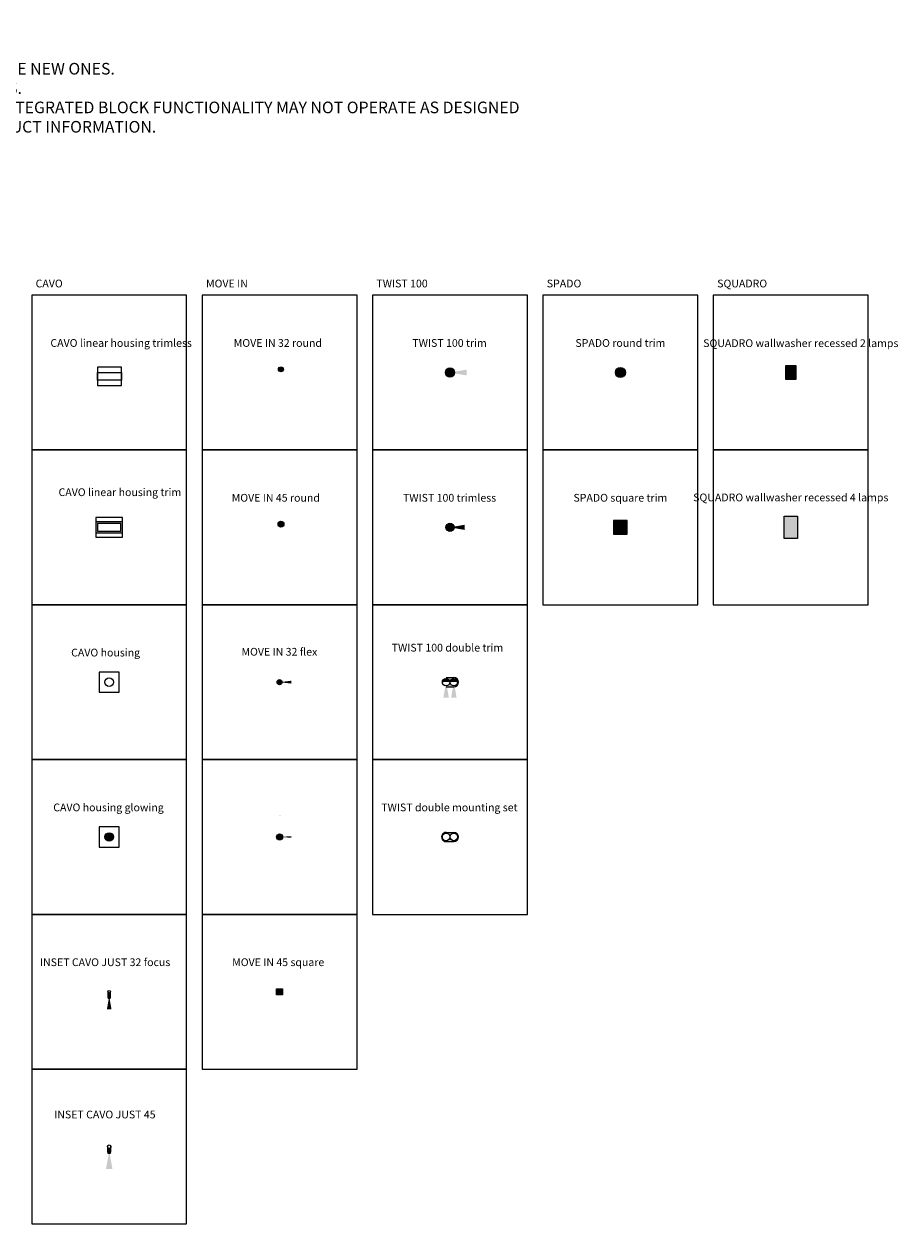
# Model space of a CAD drawing. Units: millimetres. Extents: x 0 to 24385, y 22000 to 49503.
# Drawn here: x 13100 to 24385, y 34000 to 49503 of the extents above; entities that cross this region are included whole.
import ezdxf
from ezdxf.enums import TextEntityAlignment as Align

# ---------------------------------------------------------------- set-up
doc = ezdxf.new("R2010")
doc.units = ezdxf.units.MM
doc.header["$MEASUREMENT"] = 0
for name, color, linetype in [('XAL_LI_EQP_0BEAM', 4, 'Continuous'), ('XAL_LI_EQP_0LUM', 152, 'Continuous'), ('XAL_LI_EQP_0TXT', 7, 'Continuous')]:
    doc.layers.add(name, color=color, linetype=linetype)
doc.layers.add('XAL_LI_EQP_0CUT', color=7, linetype='Continuous', true_color=0x007ee6)
doc.styles.add('XAL 100', font='arial.ttf', dxfattribs={"height": 100})
doc.styles.add('XAL Annotative', font='arial.ttf', dxfattribs={"height": 2})

# ---------------------------------------------------------------- blocks, each defined once
blk = doc.blocks.new('*U114')
at = {"layer": 'XAL_LI_EQP_0BEAM'}
h = blk.add_hatch(color=0, dxfattribs=at)
h.dxf.hatch_style = 1
h.paths.add_polyline_path([(-16, 0, 1), (16, 0, 1)])
at = {"layer": 'XAL_LI_EQP_0LUM', "ltscale": 10}
h = blk.add_hatch(color=256, dxfattribs=at)
h.dxf.hatch_style = 1
h.paths.add_polyline_path([(-32.5, 0, 1), (32.5, 0, 1)])
h.paths.add_polyline_path([(16, 0, -1), (-16, 0, -1)], flags=16)
at = {"layer": 'XAL_LI_EQP_0LUM'}
for radius in [32.5, 16]:
    blk.add_circle((0, 0), radius, dxfattribs=at)
at = {"layer": 'XAL_LI_EQP_0TXT', "style": 'XAL Annotative'}
blk.add_attdef('LUMINAIRE', (121.9270142515211, 128.7440225131928), '', height=2, dxfattribs=at)
blk = doc.blocks.new('*U115')
at = {"layer": 'XAL_LI_EQP_0BEAM'}
h = blk.add_hatch(color=0, dxfattribs=at)
h.dxf.hatch_style = 1
h.paths.add_polyline_path([(-22.5, 0, 1), (22.5, 0, 1)])
at = {"layer": 'XAL_LI_EQP_0LUM', "ltscale": 10}
h = blk.add_hatch(color=256, dxfattribs=at)
h.dxf.hatch_style = 1
h.paths.add_polyline_path([(-38.5, 0, 1), (38.5, 0, 1)])
at = {"layer": 'XAL_LI_EQP_0LUM'}
for radius in [38.5, 22.5]:
    blk.add_circle((0, 0), radius, dxfattribs=at)
at = {"layer": 'XAL_LI_EQP_0TXT', "style": 'XAL Annotative'}
blk.add_attdef('LUMINAIRE', (216.2016603613934, 201.7065923534558), '', height=2, dxfattribs=at)
blk = doc.blocks.new('*U118')
at = {"layer": 'XAL_LI_EQP_0BEAM'}
h = blk.add_hatch(color=0, dxfattribs=at)
h.dxf.hatch_style = 1
h.paths.add_polyline_path([(-22.49999999899956, -22.50000000040018), (22.50000000100044, -22.50000000040018), (22.50000000100044, 22.49999999959982), (-22.49999999899956, 22.49999999959982)])
at = {"layer": 'XAL_LI_EQP_0LUM', "ltscale": 10}
h = blk.add_hatch(color=256, dxfattribs=at)
h.dxf.hatch_style = 1
h.paths.add_polyline_path([(-39.00000000017644, -39.00000000100408), (38.99999999982356, -39.00000000100408), (38.99999999982356, 38.99999999899592), (-39.00000000017644, 38.99999999899592)])
h.paths.add_polyline_path([(-22.49999999899956, 22.49999999959982), (22.50000000100044, 22.49999999959982), (22.50000000100044, -22.50000000040018), (-22.49999999899956, -22.50000000040018)], flags=16)
at = {"layer": 'XAL_LI_EQP_0LUM'}
for points in [[(38.99999999982356, -39.00000000100408), (-39.00000000017644, -39.00000000100408), (-39.00000000017644, 38.99999999899592), (38.99999999982356, 38.99999999899592)], [(22.50000000100044, -22.50000000040018), (-22.49999999899956, -22.50000000040018), (-22.49999999899956, 22.49999999959982), (22.50000000100044, 22.49999999959982)]]:
    blk.add_lwpolyline(points, close=True, dxfattribs=at)
at = {"layer": 'XAL_LI_EQP_0TXT', "style": 'XAL Annotative'}
blk.add_attdef('LUMINAIRE', (167.0157308087046, 236.6153787180381), '', height=2, dxfattribs=at)
blk = doc.blocks.new('TWIST double mounting set_v1')
at = {"layer": 'XAL_LI_EQP_0LUM'}
h = blk.add_hatch(color=256, dxfattribs=at)
h.dxf.hatch_style = 1
h.paths.add_polyline_path([(-50.00000000003341, 59, 1), (-50.00000000003342, -59.00000000000003), (49.99999999996653, -59.00000000000003, 1), (49.99999999996653, 59)])
h.paths.add_polyline_path([(-1.500000000033413, 0, -1), (-98.50000000003341, 0, -1)], flags=16)
h.paths.add_polyline_path([(98.49999999996659, 0, -1), (1.499999999966587, 0, -1)], flags=16)
for p, q in [((-49.99999999996656, 59), (49.99999999996656, 59)), ((-50.00000000003341, 59), (49.99999999996653, 59)), ((-50.00000000003341, -59), (49.99999999996653, -59))]:
    blk.add_line(p, q, dxfattribs=at)
for centre in [(-50.00000000003341, 0), (-50.00000000003341, 0), (-50.00000000003341, 0), (49.99999999996658, 0), (49.99999999996658, 0), (49.99999999996659, 0)]:
    blk.add_circle(centre, 48.5, dxfattribs=at)
for centre, start, end in [((-50.00000000003341, -1.4210854715202e-14), 89.99999999993486, 270), ((49.99999999996653, -1.4210854715202e-14), 270, 90)]:
    blk.add_arc(centre, 59.00000000000001, start, end, dxfattribs=at)
at = {"layer": 'XAL_LI_EQP_0TXT', "style": 'XAL Annotative'}
blk.add_attdef('LUMINAIRE', (-22.17560146103823, 786.6826825952307), '', height=2, dxfattribs=at)
blk = doc.blocks.new('*U119')
at = {"layer": 'XAL_LI_EQP_0BEAM'}
h = blk.add_hatch(color=0, dxfattribs=at)
h.dxf.hatch_style = 1
h.paths.add_polyline_path([(48.49999999999999, 0, 0.423430210057942), (-1.520941176471091, 48.47614607142074, 0.1749119827107767), (-1.520941176469911, -48.47614607142071, 0.4234302100579345)])
at = {"layer": 'XAL_LI_EQP_0BEAM', "transparency": 33554559}
h = blk.add_hatch(color=0, dxfattribs=at)
h.dxf.hatch_style = 1
h.paths.add_polyline_path([(-6.156253757551839e-14, -9.619146496182511e-16), (216.6039228789746, -38.19311573085601), (216.6039228789736, 38.19311573086143)])
at = {"layer": 'XAL_LI_EQP_0LUM', "ltscale": 10}
h = blk.add_hatch(color=256, dxfattribs=at)
h.dxf.hatch_style = 1
h.paths.add_polyline_path([(-59, 0, 1), (59, 0, 1)])
h.paths.add_polyline_path([(-48.49999999999999, 0, 1), (48.49999999999999, 0, 1)], flags=16)
at = {"layer": 'XAL_LI_EQP_0LUM'}
h = blk.add_hatch(color=256, dxfattribs=at)
h.dxf.hatch_style = 1
h.paths.add_polyline_path([(-1.520941176469933, -48.47614607142069, -0.1749119827107765), (-1.520941176471169, 48.47614607142067, 0.405056592074569), (-48.49999999999999, 0, 0.4050565920745762)])
for radius in [59, 48.49999999999999]:
    blk.add_circle((0, 0), radius, dxfattribs=at)
blk.add_arc((132.8124999999999, 1.648459146963432e-12), 142.8124999999999, 160.1572954649122, 199.8427045350891, dxfattribs=at)
at = {"layer": 'XAL_LI_EQP_0TXT', "style": 'XAL Annotative'}
blk.add_attdef('LUMINAIRE', (-1276.909623710379, 630.0538845303909), '', height=400, dxfattribs=at)
blk = doc.blocks.new('*U68')
at = {"layer": 'XAL_LI_EQP_0BEAM'}
h = blk.add_hatch(color=0, dxfattribs=at)
h.dxf.hatch_style = 1
h.paths.add_polyline_path([(48.49999999999999, 0, 0.4234302100579251), (-1.520941176468384, 48.47614607142076, 0.1749119827108358), (-1.520941176477386, -48.47614607142047, 0.4234302100579798)])
at = {"layer": 'XAL_LI_EQP_0BEAM', "transparency": 33554559}
h = blk.add_hatch(color=0, dxfattribs=at)
h.dxf.hatch_style = 1
h.paths.add_polyline_path([(0, 0), (191.7313706809357, -33.80741369926569), (191.7313706809371, 33.80741369925794)])
at = {"layer": 'XAL_LI_EQP_0LUM', "ltscale": 10}
h = blk.add_hatch(color=256, dxfattribs=at)
h.dxf.hatch_style = 1
h.paths.add_polyline_path([(-52.49999999999999, 0, 1), (52.49999999999999, 0, 1)])
h.paths.add_polyline_path([(-48.49999999999999, 0, 1), (48.49999999999999, 0, 1)], flags=16)
at = {"layer": 'XAL_LI_EQP_0LUM'}
h = blk.add_hatch(color=256, dxfattribs=at)
h.dxf.hatch_style = 1
h.paths.add_polyline_path([(-1.520941176477393, -48.47614607142049, -0.1749119827108358), (-1.520941176468419, 48.47614607142074, 0.4050565920745855), (-48.49999999999999, 0, 0.4050565920745317)])
for radius in [52.49999999999999, 48.49999999999999]:
    blk.add_circle((0, 0), radius, dxfattribs=at)
blk.add_arc((132.8124999999491, -1.231392765532656e-11), 142.8124999999542, 160.1572954649387, 199.8427045350568, dxfattribs=at)
at = {"layer": 'XAL_LI_EQP_0TXT', "style": 'XAL Annotative'}
blk.add_attdef('LUMINAIRE', (-22.82489186003295, 552.8378156194085), '', height=2, dxfattribs=at)
blk = doc.blocks.new('SPADO square trim_v1')
at = {"layer": 'XAL_LI_EQP_0BEAM'}
h = blk.add_hatch(color=0, dxfattribs=at)
h.dxf.hatch_style = 1
h.paths.add_polyline_path([(-62, 62), (-62, -62), (62, -62), (62, 62)])
at = {"layer": 'XAL_LI_EQP_0LUM'}
h = blk.add_hatch(color=256, dxfattribs=at)
h.dxf.hatch_style = 1
h.paths.add_polyline_path([(-89.5, 89.5), (-89.5, -89.5), (89.5, -89.5), (89.5, 89.5)])
h.paths.add_polyline_path([(-62, -62), (62, -62), (62, 62), (-62, 62)], flags=16)
for points in [[(-89.5, -89.5), (89.5, -89.5), (89.5, 89.5), (-89.5, 89.5)], [(-62, -62), (62, -62), (62, 62), (-62, 62)]]:
    blk.add_lwpolyline(points, close=True, dxfattribs=at)
at = {"layer": 'XAL_LI_EQP_0TXT', "style": 'XAL Annotative'}
blk.add_attdef('LUMINAIRE', text='', height=2, dxfattribs=at).set_placement((0, 200), align=Align.CENTER)
blk = doc.blocks.new('*U109')
at = {"layer": 'XAL_LI_EQP_0CUT'}
blk.add_lwpolyline([(-154.0000000000001, -118.4999999999996), (153.9999999999999, -118.4999999999996), (153.9999999999999, 118.5000000000004), (-154.0000000000001, 118.5000000000004)], close=True, dxfattribs=at)
at = {"layer": 'XAL_LI_EQP_0LUM'}
blk.add_lwpolyline([(-154, 50.00000000000074), (153.9999999999999, 50.00000000000003), (153.9999999999999, -49.99999999999998), (-154, -49.99999999999927)], close=True, dxfattribs=at)
at = {"layer": 'XAL_LI_EQP_0TXT', "style": 'XAL Annotative'}
blk.add_attdef('LUMINAIRE', (-1262.825708671626, 644.4345913616598), '', height=400, dxfattribs=at)
blk = doc.blocks.new('*U110')
at = {"layer": 'XAL_LI_EQP_0LUM'}
h = blk.add_hatch(color=256, dxfattribs=at)
h.dxf.hatch_style = 1
h.paths.add_polyline_path([(-172.0000000000002, 71.99999999999937), (-171.9999999999997, -72.0000000000006), (172.0000000000003, -71.99999999999937), (171.9999999999997, 72.0000000000006)])
h.paths.add_polyline_path([(149.9999999999998, 50.00000000000053), (150.0000000000001, -49.99999999999945), (-149.9999999999998, -50.00000000000054), (-150.0000000000001, 49.99999999999947)], flags=16)
at = {"layer": 'XAL_LI_EQP_0CUT'}
blk.add_lwpolyline([(-171.9999999999995, -127.0000000000006), (172.0000000000004, -126.9999999999994), (171.9999999999995, 127.0000000000006), (-172.0000000000004, 126.9999999999994)], close=True, dxfattribs=at)
at = {"layer": 'XAL_LI_EQP_0LUM'}
for points in [[(-171.9999999999997, -72.0000000000006), (172.0000000000002, -71.99999999999937), (171.9999999999997, 72.0000000000006), (-172.0000000000002, 71.99999999999937)], [(-149.9999999999998, -50.00000000000053), (150.0000000000001, -49.99999999999947), (149.9999999999998, 50.00000000000053), (-150.0000000000001, 49.99999999999947)]]:
    blk.add_lwpolyline(points, close=True, dxfattribs=at)
at = {"layer": 'XAL_LI_EQP_0TXT', "style": 'XAL Annotative'}
blk.add_attdef('LUMINAIRE', (-10.63588990062817, 284.958395362577), '', height=400, dxfattribs=at)
blk = doc.blocks.new('*U111')
at = {"layer": 'XAL_LI_EQP_0CUT'}
blk.add_lwpolyline([(-130.0000000000001, -129.9999999999999), (129.9999999999999, -130.0000000000002), (130.0000000000002, 129.9999999999998), (-129.9999999999998, 130.0000000000001)], close=True, dxfattribs=at)
at = {"layer": 'XAL_LI_EQP_0LUM'}
blk.add_circle((0, 0), 55, dxfattribs=at)
at = {"layer": 'XAL_LI_EQP_0TXT', "style": 'XAL Annotative'}
blk.add_attdef('LUMINAIRE', text='', height=2, dxfattribs=at).set_placement((0, 200), align=Align.MIDDLE_CENTER)
blk = doc.blocks.new('*U112')
at = {"layer": 'XAL_LI_EQP_0BEAM', "ltscale": 0.25, "transparency": 33554559}
h = blk.add_hatch(color=0, dxfattribs=at)
h.dxf.hatch_style = 1
h.paths.add_polyline_path([(55, 0, 1), (-55, 0, 1)])
at = {"layer": 'XAL_LI_EQP_0CUT'}
blk.add_lwpolyline([(-130, -130), (130, -130), (130, 130), (-130, 130)], close=True, dxfattribs=at)
at = {"layer": 'XAL_LI_EQP_0LUM'}
blk.add_circle((0, 0), 55, dxfattribs=at)
at = {"layer": 'XAL_LI_EQP_0TXT', "style": 'XAL Annotative'}
blk.add_attdef('LUMINAIRE', text='', height=2, dxfattribs=at).set_placement((0, 200), align=Align.MIDDLE_CENTER)
blk = doc.blocks.new('*U66')
at = {"layer": 'XAL_LI_EQP_0BEAM', "transparency": 33554559}
h = blk.add_hatch(color=0, dxfattribs=at)
h.dxf.hatch_style = 1
h.paths.add_polyline_path([(4.879355291810865e-13, -66.96739912269462), (-42.55192452667837, -290.5332130776676), (42.66670073771581, -290.5113368585054)])
at = {"layer": 'XAL_LI_EQP_0LUM', "transparency": 33554687}
h = blk.add_hatch(color=256, dxfattribs=at)
h.dxf.hatch_style = 1
edge = h.paths.add_edge_path()
edge.add_line((-22.49999925864199, -0.005775907712722628), (-22.51718188939419, -67.0057825262141))
edge.add_arc((4.829312388762675e-13, -66.96739912269464), 22.51721460407014, 180.0976678567372, 359.9317486000123)
edge.add_line((22.51719862827546, -66.99422188468783), (22.49999925864199, 0.005775907712731509))
edge.add_arc((-9.618818596169424e-19, 8.187894683149618e-15), 22.5, -179.98529177162538, 0.014708228374672672, ccw=False)
at = {"layer": 'XAL_LI_EQP_0LUM'}
blk.add_lwpolyline([(-22.49999925864199, -0.005775907712722628), (-22.51718188939419, -67.0057825262141, 0.998553128562146), (22.51719862827546, -66.99422188468783), (22.49999925864199, 0.005775907712731509, -0.9999999999999999), (-22.49999925864199, -0.005775907712722628)], format="xyb", dxfattribs=at)
blk.add_circle((0, 0), 22.5, dxfattribs=at)
at = {"layer": 'XAL_LI_EQP_0TXT', "ltscale": 10, "style": 'XAL Annotative'}
blk.add_attdef('LUMINAIRE', (-376.8481373345085, 521.6604236221427), '', height=100, dxfattribs=at)
blk = doc.blocks.new('*U121')
at = {"layer": 'XAL_LI_EQP_0BEAM'}
h = blk.add_hatch(color=0, dxfattribs=at)
h.dxf.hatch_style = 1
h.paths.add_polyline_path([(-45, 0, 1), (45, 0, 1)])
at = {"layer": 'XAL_LI_EQP_0LUM'}
h = blk.add_hatch(color=256, dxfattribs=at)
h.dxf.hatch_style = 1
h.paths.add_polyline_path([(-65, 0, 1), (65, 0, 1)])
h.paths.add_polyline_path([(45, 0, 1), (-45, 0, 1)], flags=16)
blk.add_circle((0, 0), 45)
blk.add_circle((0, 0), 65, dxfattribs=at)
at = {"layer": 'XAL_LI_EQP_0TXT', "style": 'XAL Annotative'}
blk.add_attdef('LUMINAIRE', text='', height=2, dxfattribs=at).set_placement((0, 200), align=Align.CENTER)
blk = doc.blocks.new('*U122')
at = {"layer": 'XAL_LI_EQP_0BEAM'}
h = blk.add_hatch(color=0, dxfattribs=at)
h.dxf.hatch_style = 1
h.paths.add_polyline_path([(-35, -70), (30, -70), (30, 70), (-35, 70)])
at = {"layer": 'XAL_LI_EQP_0LUM'}
h = blk.add_hatch(color=256, dxfattribs=at)
h.dxf.hatch_style = 1
h.paths.add_polyline_path([(-65, -90), (65.00000000000001, -90), (65.00000000000001, 90), (-65, 90)])
h.paths.add_polyline_path([(-35, 70), (30, 70), (30, -70), (-35, -70)], flags=16)
for p, q in [((-35, -70), (-35, 70)), ((-35, 70), (30, 70)), ((30, -70), (30, 70)), ((-35, -70), (30, -70))]:
    blk.add_line(p, q, dxfattribs=at)
blk.add_lwpolyline([(-65, 90), (65, 90), (65, -90), (-65, -90)], close=True, dxfattribs=at)
at = {"layer": 'XAL_LI_EQP_0TXT', "style": 'XAL Annotative'}
blk.add_attdef('LUMINAIRE', (-113.359822891759, 286.1503987879505), '', height=100, dxfattribs=at)
blk = doc.blocks.new('*U123')
at = {"layer": 'XAL_LI_EQP_0BEAM'}
h = blk.add_hatch(color=0, dxfattribs=at)
h.dxf.hatch_style = 1
h.paths.add_polyline_path([(-10.5, 135), (-75.5, 135), (-75.5, -135), (-10.5, -135)])
at = {"layer": 'XAL_LI_EQP_0LUM'}
h = blk.add_hatch(color=256, dxfattribs=at)
h.dxf.hatch_style = 1
h.paths.add_polyline_path([(85, 145), (-86, 145), (-86, -145), (85, -145)])
blk.add_lwpolyline([(-86, 145), (85, 145), (85, -145), (-86, -145)], close=True, dxfattribs=at)
at = {"layer": 'XAL_LI_EQP_0TXT', "style": 'XAL Annotative'}
blk.add_attdef('LUMINAIRE', text='', height=2, dxfattribs=at).set_placement((0, 200), align=Align.CENTER)
blk = doc.blocks.new('*U113')
at = {"layer": 'XAL_LI_EQP_0BEAM', "transparency": 33554559}
h = blk.add_hatch(color=0, dxfattribs=at)
h.dxf.hatch_style = 1
h.paths.add_polyline_path([(4.050093593832571e-13, -57.0001063961688), (-30.05395266919794, -227.4445417766511), (30.05395266920098, -227.4445417766506)])
at = {"layer": 'XAL_LI_EQP_0LUM'}
h = blk.add_hatch(color=256, dxfattribs=at)
h.dxf.hatch_style = 1
edge = h.paths.add_edge_path()
edge.add_line((15.9999999500005, -72.99997014859875), (15.99999995, 1.13686837721616e-13))
edge.add_arc((7.105427357601027e-15, -3.55271367880045e-15), 15.99999994999999, -89.99999999999949, 3.979039320256561e-13, ccw=False)
edge.add_arc((8.881784197001265e-15, -1.776356839400187e-15), 15.99999995, 180.0000000000004, 270.0000000000004, ccw=False)
edge.add_line((-15.99999994999999, -1.101341240428155e-13), (-15.99999994999946, -72.99997014859898))
edge.add_arc((5.115907697472721e-13, -73.00000000142319), 15.99999995002783, 179.9998930974475, 360.0001069025533)
blk.add_lwpolyline([(-15.99999994999999, -1.101341240428155e-13), (-15.99999994999948, -72.99997014859895, 1.000001865743763), (15.9999999500005, -72.99997014859875), (15.99999994999999, 1.181277298201167e-13)], format="xyb", dxfattribs=at)
blk.add_circle((0, 0), 15.99999995, dxfattribs=at)
at = {"layer": 'XAL_LI_EQP_0TXT', "ltscale": 10, "style": 'XAL Annotative'}
blk.add_attdef('LUMINAIRE', (-375.978016860221, 222.9882230308899), '', height=100, dxfattribs=at)
blk = doc.blocks.new('*U116')
at = {"layer": 'XAL_LI_EQP_0BEAM'}
h = blk.add_hatch(color=0, dxfattribs=at)
h.dxf.hatch_style = 1
h.paths.add_polyline_path([(-16, 0, 1), (16, 0, 1)])
at = {"layer": 'XAL_LI_EQP_0BEAM', "transparency": 33554559}
h = blk.add_hatch(color=0, dxfattribs=at)
h.dxf.hatch_style = 1
h.paths.add_polyline_path([(1.281898970984144e-30, -8.881784197001251e-16), (150, -18.41768413543447), (149.9999999999999, 18.41768413543489)])
at = {"layer": 'XAL_LI_EQP_0LUM', "ltscale": 10}
h = blk.add_hatch(color=256, dxfattribs=at)
h.dxf.hatch_style = 1
h.paths.add_polyline_path([(-32.5, 0, 1), (32.5, 0, 1)])
h.paths.add_polyline_path([(16, 0, -1), (-16, 0, -1)], flags=16)
at = {"layer": 'XAL_LI_EQP_0LUM'}
for radius in [32.5, 16]:
    blk.add_circle((0, 0), radius, dxfattribs=at)
at = {"layer": 'XAL_LI_EQP_0TXT', "style": 'XAL Annotative'}
blk.add_attdef('LUMINAIRE', (99.6986096085393, 184.1320511998399), '', height=2, dxfattribs=at)
blk = doc.blocks.new('*U117')
at = {"layer": 'XAL_LI_EQP_0BEAM'}
h = blk.add_hatch(color=0, dxfattribs=at)
h.dxf.hatch_style = 1
h.paths.add_polyline_path([(-22.5, 0, 1), (22.5, 0, 1)])
h = blk.add_hatch(color=0, dxfattribs=at)
h.dxf.hatch_style = 1
h.paths.add_polyline_path([(-22.5, 0, 1), (22.5, 0, 1)])
h = blk.add_hatch(color=0, dxfattribs=at)
h.dxf.hatch_style = 1
h.paths.add_polyline_path([(-22.5, 0, 1), (22.5, 0, 1)])
h = blk.add_hatch(color=0, dxfattribs=at)
h.dxf.hatch_style = 1
h.paths.add_polyline_path([(-22.5, 0, 1), (22.5, 0, 1)])
h = blk.add_hatch(color=0, dxfattribs=at)
h.dxf.hatch_style = 1
h.paths.add_polyline_path([(-22.5, 0, 1), (22.5, 0, 1)])
h = blk.add_hatch(color=0, dxfattribs=at)
h.dxf.hatch_style = 1
h.paths.add_polyline_path([(-22.5, 0, 1), (22.5, 0, 1)])
at = {"layer": 'XAL_LI_EQP_0BEAM', "transparency": 33554559}
h = blk.add_hatch(color=0, dxfattribs=at)
h.dxf.hatch_style = 1
h.paths.add_polyline_path([(0, 0), (149.6346075389736, -10.4634710616188), (149.6346075389736, 10.46347106161879)])
at = {"layer": 'XAL_LI_EQP_0LUM', "ltscale": 10}
h = blk.add_hatch(color=256, dxfattribs=at)
h.dxf.hatch_style = 1
h.paths.add_polyline_path([(-38.5, 0, 1), (38.5, 0, 1)])
h = blk.add_hatch(color=256, dxfattribs=at)
h.dxf.hatch_style = 1
h.paths.add_polyline_path([(-38.5, 0, 1), (38.5, 0, 1)])
h = blk.add_hatch(color=256, dxfattribs=at)
h.dxf.hatch_style = 1
h.paths.add_polyline_path([(-38.5, 0, 1), (38.5, 0, 1)])
at = {"layer": 'XAL_LI_EQP_0LUM'}
for radius in [38.5, 38.5, 38.5, 22.5, 22.5, 22.5, 22.5, 22.5, 22.5]:
    blk.add_circle((0, 0), radius, dxfattribs=at)
at = {"layer": 'XAL_LI_EQP_0TXT', "style": 'XAL Annotative'}
blk.add_attdef('LUMINAIRE', (-8.954711782672575, 272.9901030144308), '', height=2, dxfattribs=at)
blk = doc.blocks.new('*U120')
at = {"layer": 'XAL_LI_EQP_0BEAM', "ltscale": 10}
h = blk.add_hatch(color=0, dxfattribs=at)
h.dxf.hatch_style = 1
h.paths.add_polyline_path([(-1.523853928545911, 1.520941176470114, 0.9691170324124893), (-98.47614607138728, 1.520941176470934, -0.1749119827107765)])
h = blk.add_hatch(color=0, dxfattribs=at)
h.dxf.hatch_style = 1
h.paths.add_polyline_path([(98.47614607138729, 1.52094117647048, 0.9691170324124951), (1.52385392854589, 1.520941176470451, -0.1749119827107765)])
at = {"layer": 'XAL_LI_EQP_0BEAM', "transparency": 33554559}
h = blk.add_hatch(color=0, dxfattribs=at)
h.dxf.hatch_style = 1
h.paths.add_polyline_path([(-85.26539614135072, -199.9999999984282), (-14.73460385870385, -199.9999999984288), (-50.00000000002557, -5.241711265789228e-10)])
h = blk.add_hatch(color=0, dxfattribs=at)
h.dxf.hatch_style = 1
h.paths.add_polyline_path([(49.99999999996398, -1.747922347819044e-10), (14.73460385839127, -199.9999999994756), (85.26539614153086, -199.9999999994766)])
at = {"layer": 'XAL_LI_EQP_0LUM'}
h = blk.add_hatch(color=256, dxfattribs=at)
h.dxf.hatch_style = 1
h.paths.add_polyline_path([(-50.00000000003341, 59, 1), (-50.00000000003342, -59.00000000000003), (49.99999999996653, -59.00000000000003, 1), (49.99999999996653, 59)])
h.paths.add_polyline_path([(-1.500000000033413, 0, -1), (-98.50000000003341, 0, -1)], flags=16)
h.paths.add_polyline_path([(98.49999999996659, 0, -1), (1.499999999966587, 0, -1)], flags=16)
h = blk.add_hatch(color=256, dxfattribs=at)
h.dxf.hatch_style = 1
h.paths.add_polyline_path([(-98.47614607138726, 1.520941176470934, -0.1749119827107765), (-1.523853928545904, 1.520941176470082, 0.9691170324124893)])
h = blk.add_hatch(color=256, dxfattribs=at)
h.dxf.hatch_style = 1
h.paths.add_polyline_path([(-98.476146071454, 1.520941176470998, -0.1749119827107763), (-1.523853928612716, 1.520941176470131, 0.9691170324124624)])
h = blk.add_hatch(color=256, dxfattribs=at)
h.dxf.hatch_style = 1
h.paths.add_polyline_path([(1.523853928545883, 1.520941176470465, -0.1749119827107765), (98.47614607138728, 1.52094117647043, 0.9691170324124951)])
at = {"color": 0}
for centre in [(-49.9999999999666, 0), (49.99999999996658, 7.105427359400867e-15)]:
    blk.add_circle(centre, 48.49999999999999, dxfattribs=at)
at = {"layer": 'XAL_LI_EQP_0LUM'}
for p, q in [((-49.99999999996656, 59), (49.99999999996656, 59)), ((-50.00000000003341, -59), (49.99999999996653, -59))]:
    blk.add_line(p, q, dxfattribs=at)
for centre in [(-49.9999999999666, 0), (-49.9999999999666, 0), (49.99999999996658, 7.105427359400867e-15), (49.99999999996659, 7.105427359400968e-15)]:
    blk.add_circle(centre, 48.49999999999999, dxfattribs=at)
for centre, radius, start, end in [((-49.99999999996774, -132.8125000000001), 142.8125, 70.15729546491079, 109.8427045350881), ((49.99999999996655, -132.8125000000001), 142.8125, 70.15729546491127, 109.8427045350886), ((49.99999999996653, -1.4210854715202e-14), 59.00000000000001, 270, 90)]:
    blk.add_arc(centre, radius, start, end, dxfattribs=at)
at = {"layer": 'XAL_LI_EQP_0TXT', "style": 'XAL Annotative'}
blk.add_attdef('LUMINAIRE', (468.4184687680201, 326.9259996439409), '', height=2, dxfattribs=at)

msp = doc.modelspace()

# ---------------------------------------------------------------- linework, layer by layer
for points in [[(13200, 44000), (15200, 44000), (15200, 46000), (13200, 46000)], [(15400, 44000), (17400, 44000), (17400, 46000), (15400, 46000)], [(17600, 44000), (19600, 44000), (19600, 46000), (17600, 46000)], [(19800, 44000), (21800, 44000), (21800, 46000), (19800, 46000)], [(22000, 44000), (24000, 44000), (24000, 46000), (22000, 46000)], [(13200, 42000), (15200, 42000), (15200, 44000), (13200, 44000)], [(15400, 42000), (17400, 42000), (17400, 44000), (15400, 44000)], [(17600, 42000), (19600, 42000), (19600, 44000), (17600, 44000)], [(19800, 42000), (21800, 42000), (21800, 44000), (19800, 44000)], [(22000, 42000), (24000, 42000), (24000, 44000), (22000, 44000)], [(13200, 40000), (15200, 40000), (15200, 42000), (13200, 42000)], [(15400, 40000), (17400, 40000), (17400, 42000), (15400, 42000)], [(17600, 40000), (19600, 40000), (19600, 42000), (17600, 42000)], [(13200, 38000), (15200, 38000), (15200, 40000), (13200, 40000)], [(15400, 38000), (17400, 38000), (17400, 40000), (15400, 40000)], [(17600, 38000), (19600, 38000), (19600, 40000), (17600, 40000)], [(13200, 36000), (15200, 36000), (15200, 38000), (13200, 38000)], [(15400, 36000), (17400, 36000), (17400, 38000), (15400, 38000)], [(13200, 34000), (15200, 34000), (15200, 36000), (13200, 36000)]]:
    msp.add_lwpolyline(points, close=True)

# ---------------------------------------------------------------- block references
ref = msp.add_blockref('*U109', (14204, 44950))
ref.add_attrib('LUMINAIRE', 'CAVO linear housing trimless', (13441.13567292332, 45331.91844112727), dxfattribs={"layer": 'XAL_LI_EQP_0TXT', "height": 100, "style": 'XAL Annotative'})
ref = msp.add_blockref('*U114', (16417.91305368482, 45041.1479729413))
ref.add_attrib('LUMINAIRE', 'MOVE IN 32 round', (15808.09177500967, 45331.91844112727), dxfattribs={"layer": 'XAL_LI_EQP_0TXT', "height": 100, "style": 'XAL Annotative'})
ref = msp.add_blockref('*U119', (18600, 45000))
ref.add_attrib('LUMINAIRE', 'TWIST 100 trim', (18114.01789150099, 45331.91844112727), dxfattribs={"layer": 'XAL_LI_EQP_0TXT', "height": 100, "style": 'XAL Annotative'})
ref = msp.add_blockref('*U121', (20800, 45000))
ref.add_attrib('LUMINAIRE', 'SPADO round trim', dxfattribs={"layer": 'XAL_LI_EQP_0TXT', "height": 100, "style": 'XAL Annotative'}).set_placement((20800, 45331.91844112727), align=Align.CENTER)
ref = msp.add_blockref('*U122', (23000, 45000))
ref.add_attrib('LUMINAIRE', 'SQUADRO wallwasher recessed 2 lamps', (21869.09614018447, 45329.29113049495), dxfattribs={"layer": 'XAL_LI_EQP_0TXT', "height": 100, "style": 'XAL Annotative'})
ref = msp.add_blockref('*U110', (14200, 43000))
ref.add_attrib('LUMINAIRE', 'CAVO linear housing trim', (13545.72701457767, 43403.90295654852), dxfattribs={"layer": 'XAL_LI_EQP_0TXT', "height": 100, "style": 'XAL Annotative'})
at = {"color": 0}
ref = msp.add_blockref('*U115', (16417.91305368482, 43041.1479729413), dxfattribs=at)
ref.add_attrib('LUMINAIRE', 'MOVE IN 45 round', (15781.50726877451, 43331.91844112727), dxfattribs={"layer": 'XAL_LI_EQP_0TXT', "height": 100, "style": 'XAL Annotative'})
ref = msp.add_blockref('*U68', (18600, 43000))
ref.add_attrib('LUMINAIRE', 'TWIST 100 trimless', (17992.79556186069, 43331.91844112727), dxfattribs={"layer": 'XAL_LI_EQP_0TXT', "height": 100, "style": 'XAL Annotative'})
ref = msp.add_blockref('SPADO square trim_v1', (20800, 43000))
ref.add_attrib('LUMINAIRE', 'SPADO square trim', dxfattribs={"layer": 'XAL_LI_EQP_0TXT', "height": 100, "style": 'XAL Annotative'}).set_placement((20800, 43381.91844112727), align=Align.MIDDLE_CENTER)
ref = msp.add_blockref('*U123', (23000, 43000))
ref.add_attrib('LUMINAIRE', 'SQUADRO wallwasher recessed 4 lamps', dxfattribs={"layer": 'XAL_LI_EQP_0TXT', "height": 100, "style": 'XAL Annotative'}).set_placement((23000, 43336.19952950913), align=Align.CENTER)
ref = msp.add_blockref('*U111', (14200, 41000))
ref.add_attrib('LUMINAIRE', 'CAVO housing ', dxfattribs={"layer": 'XAL_LI_EQP_0TXT', "height": 100, "style": 'XAL Annotative'}).set_placement((14168.95968990715, 41381.91844112727), align=Align.MIDDLE_CENTER)
ref = msp.add_blockref('*U116', (16400, 41000))
ref.add_attrib('LUMINAIRE', 'MOVE IN 32 flex', (15907.72694519989, 41342.39088948293), dxfattribs={"layer": 'XAL_LI_EQP_0TXT', "height": 100, "style": 'XAL Annotative'})
ref = msp.add_blockref('*U120', (18600, 41000))
ref.add_attrib('LUMINAIRE', 'TWIST 100 double trim', (17847.07374949227, 41395.7100719285), dxfattribs={"layer": 'XAL_LI_EQP_0TXT', "height": 100, "style": 'XAL Annotative'})
ref = msp.add_blockref('*U112', (14200, 39000))
ref.add_attrib('LUMINAIRE', 'CAVO housing glowing', dxfattribs={"layer": 'XAL_LI_EQP_0TXT', "height": 100, "style": 'XAL Annotative'}).set_placement((14190.76321209184, 39381.91844112727), align=Align.MIDDLE_CENTER)
ref = msp.add_blockref('TWIST double mounting set_v1', (18600, 39000))
ref.add_attrib('LUMINAIRE', 'TWIST double mounting set', (17712.48828656934, 39331.91844112727), dxfattribs={"layer": 'XAL_LI_EQP_0TXT', "height": 100, "style": 'XAL Annotative'})
ref = msp.add_blockref('*U117', (16400, 39000))
ref.add_attrib('LUMINAIRE', 'MOVE IN 45 flex', (16391.04528821733, 39272.99010301443), dxfattribs={"layer": 'XAL_LI_EQP_0TXT', "height": 2, "style": 'XAL Annotative'})
ref.add_attrib('LUMINAIRE', 'MOVE IN 45 flex', (16391.04528821733, 39272.99010301443), dxfattribs={"layer": 'XAL_LI_EQP_0TXT', "height": 2, "style": 'XAL Annotative'})
ref.add_attrib('LUMINAIRE', 'MOVE IN 45 flex', (16391.04528821733, 39272.99010301443), dxfattribs={"layer": 'XAL_LI_EQP_0TXT', "height": 2, "style": 'XAL Annotative'})
ref = msp.add_blockref('*U113', (14200, 37000))
ref.add_attrib('LUMINAIRE', 'INSET CAVO JUST 32 focus', (13305.74385508895, 37331.91844117641), dxfattribs={"layer": 'XAL_LI_EQP_0TXT', "ltscale": 10, "height": 100, "style": 'XAL Annotative'})
ref = msp.add_blockref('*U118', (16400, 37000))
ref.add_attrib('LUMINAIRE', 'MOVE IN 45 square', (15787.81437182377, 37331.91844112727), dxfattribs={"layer": 'XAL_LI_EQP_0TXT', "height": 100, "style": 'XAL Annotative'})
ref = msp.add_blockref('*U66', (14200, 35000))
ref.add_attrib('LUMINAIRE', 'INSET CAVO JUST 45', (13489.70904064912, 35364.43467817498), dxfattribs={"layer": 'XAL_LI_EQP_0TXT', "ltscale": 10, "height": 100, "style": 'XAL Annotative'})

# ---------------------------------------------------------------- texts
at = {"style": 'XAL 100'}
for s, p in [('CAVO', (13250, 46100)), ('MOVE IN', (15450, 46100)), ('TWIST 100', (17650, 46100)), ('SPADO', (19850, 46100)), ('SQUADRO', (22050, 46100))]:
    msp.add_text(s, height=100, dxfattribs=at).set_placement(p)
at = {"insert": (-1.149928862808605e-12, 49500), "char_height": 150, "attachment_point": 1, "style": 'XAL 100'}
msp.add_mtext_dynamic_manual_height_columns('{\\C7;IMPORTANT NOTICE:\\P\\P\\pxi-3,l4,t1;-^IIN ORDER TO MAKE SURE YOU ARE USING THE LATEST BLOCKS, PLEASE REMOVE ALL THE OLDER TOOL PALETTES AND INSTALL THE NEW ONES. \\P-^IALL BLOCKS NOW HAVE A REVISION NUMBER (v2) UNDER THEIR NAMES TO DIFFERENTIATE FROM BLOCKS OF PREVIOUS RELEASES.\\P-^IFUNCTIONALITY OF BLOCKS ARE DESIGNED FOR AUTOCAD USERS VERSION 2018 AND UP. DEPENDING ON CAD PROGRAM USED, INTEGRATED BLOCK FUNCTIONALITY MAY NOT OPERATE AS DESIGNED\\P-^IAS PRODUCT DATA MAY CHANGE (CUT-OUTS, DIMENSIONS, ETC.), PLEASE REFER TO XAL DATASHEETS FOR MOST CURRENT PRODUCT INFORMATION.\\P-^IPLEASE VISIT WWW.XAL.COM TO DOWNLOAD THE COMPLETE CAD SYMBOL LIBRARY.}', width=28300, gutter_width=500, heights=[2085.245210692867], dxfattribs=at)

doc.saveas('drawing.dxf')
